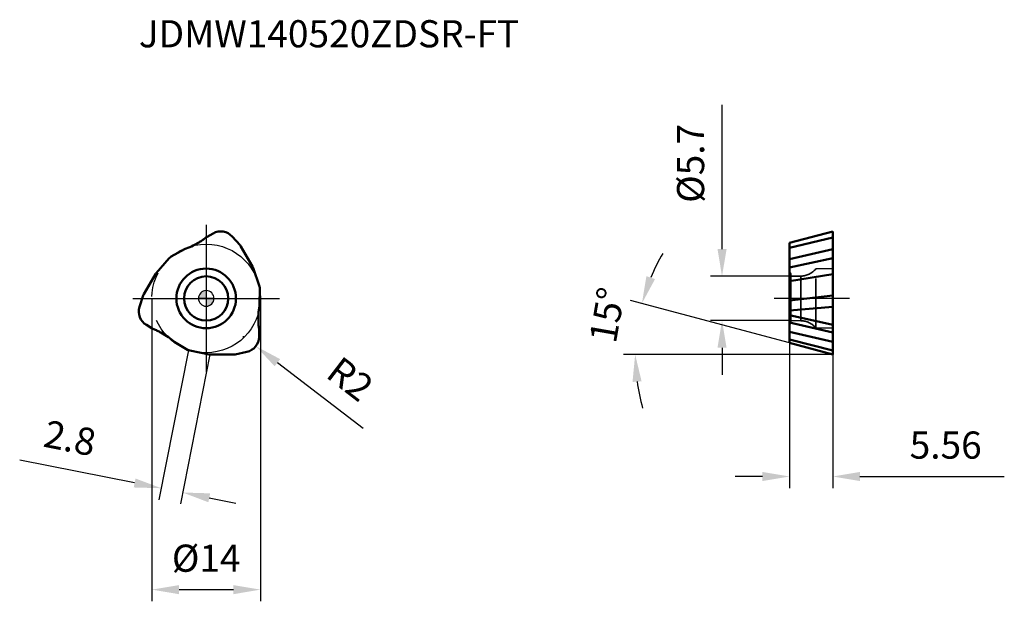
# Model space of a CAD drawing. Units: millimetres. Extents: x -24 to 103, y -39 to 36.
import ezdxf

# ---------------------------------------------------------------- set-up
doc = ezdxf.new("R2010")
doc.units = ezdxf.units.MM
doc.linetypes.add('CENTER2', pattern=[28.575, 19.05, -3.175, 3.175, -3.175])
doc.linetypes.add('DASHED2', pattern=[9.525, 6.35, -3.175])
for name, color, linetype, lineweight in [('1', 4, 'Continuous', 50), ('CUT', 1, 'Continuous', 25), ('SK2', 7, 'Continuous', 25), ('SK4', 2, 'CENTER2', 25), ('SKVIEW1', 4, 'Continuous', 50), ('SKVIEW2', 7, 'Continuous', 25), ('SKVIEW3', 1, 'DASHED2', 35), ('SKVIEW4', 2, 'CENTER2', 25)]:
    doc.layers.add(name, color=color, linetype=linetype, lineweight=lineweight)
doc.layers.add('SK6', color=5, linetype='Continuous')
doc.styles.add('simplex', font='txt.shx', dxfattribs={"height": 3.5})
doc.dimstyles.new('コピー - ISO-25', dxfattribs={"dimscale": 0, "dimtxt": 3.5, "dimasz": 3.5, "dimexe": 1.5, "dimexo": 0, "dimgap": 2.3, "dimtad": 1, "dimdec": 8, "dimdsep": 46, "dimtxsty": 'simplex', "dimcen": 0.09, "dimclrd": 256, "dimclre": 256, "dimclrt": 256, "dimadec": 0, "dimazin": 0, "dimtfac": 1, "dimtofl": 0, "dimtmove": 0, "dimatfit": 3, "dimfxl": 1, "dimtolj": 1, "dimlwd": -1, "dimlwe": -1, "dimarcsym": 0})

# ---------------------------------------------------------------- blocks, each defined once
blk = doc.blocks.new('zero block')
h = blk.add_hatch(color=7)
h.paths.add_polyline_path([(0, 1, 0.414214), (-1, 0), (0, 0)])
h.paths.add_polyline_path([(1, 0), (0, 0), (0, -1, 0.414214)])
at = {"color": 7, "ltscale": 0.2}
for p, q in [((-1, 0), (1, 0)), ((0, -1), (0, 1))]:
    blk.add_line(p, q, dxfattribs=at)
for start, end in [(90, 180), (180, 270), (0, 90), (270, 0)]:
    blk.add_arc((0, 0), 1, start, end, dxfattribs=at)
blk = doc.blocks.new('*D18')
at = {"layer": 'Defpoints', "color": 0}
for p in [(-7, 0), (7, 0), (7, -37.51)]:
    blk.add_point(p, dxfattribs=at)
at = {"layer": 'SK2'}
for p, q in [((-7, 0), (-7, -39.01)), ((7, 0), (7, -39.01)), ((-3.5, -37.51), (3.5, -37.51))]:
    blk.add_line(p, q, dxfattribs=at)
for points in [[(-3.5, -36.93), (-3.5, -38.1), (-7, -37.51)], [(3.5, -38.1), (3.5, -36.93), (7, -37.51)]]:
    blk.add_solid(points, dxfattribs=at)
at = {"layer": 'SK2', "insert": (0, -33.46), "char_height": 3.5, "attachment_point": 5, "style": 'simplex'}
blk.add_mtext('\\A1;%%C14', dxfattribs=at)
blk = doc.blocks.new('*D19')
at = {"layer": 'Defpoints', "color": 0}
for p in [(4.81, -4.93), (6.4, -6.15)]:
    blk.add_point(p, dxfattribs=at)
at = {"layer": 'SK2'}
for p, q in [((4.72, -4.93), (4.9, -4.93)), ((4.81, -5.02), (4.81, -4.84)), ((20.23, -16.77), (9.18, -8.28))]:
    blk.add_line(p, q, dxfattribs=at)
blk.add_solid([(9.53, -7.82), (8.82, -8.74), (6.4, -6.15)], dxfattribs=at)
at = {"layer": 'SK2', "insert": (18.56, -10.38), "char_height": 3.5, "attachment_point": 5, "rotation": 322.4882, "style": 'simplex'}
blk.add_mtext('\\A1;R2', dxfattribs=at)
blk = doc.blocks.new('*D20')
at = {"layer": 'Defpoints', "color": 0}
for p in [(-2.26, -6.68), (0.48, -7.22), (-3.04, -25)]:
    blk.add_point(p, dxfattribs=at)
at = {"layer": 'SK2'}
for p, q in [((-2.26, -6.68), (-6.08, -25.93)), ((0.48, -7.22), (-3.33, -26.47)), ((-9.22, -23.77), (-24.03, -20.84)), ((0.39, -25.68), (3.82, -26.36))]:
    blk.add_line(p, q, dxfattribs=at)
for points in [[(-9.33, -24.35), (-9.1, -23.2), (-5.78, -24.45)], [(0.51, -25.11), (0.28, -26.25), (-3.04, -25)]]:
    blk.add_solid(points, dxfattribs=at)
at = {"layer": 'SK2', "insert": (-17.55, -17.99), "char_height": 3.5, "attachment_point": 5, "rotation": 348.7819, "style": 'simplex'}
blk.add_mtext('\\A1;2.8', dxfattribs=at)
blk = doc.blocks.new('*D21')
at = {"layer": 'Defpoints', "color": 0}
for p in [(75.17, -5.74), (80.73, -7.22), (75.17, -22.94)]:
    blk.add_point(p, dxfattribs=at)
at = {"layer": 'SKVIEW2'}
for p, q in [((75.17, -5.74), (75.17, -24.44)), ((80.73, -7.22), (80.73, -24.44)), ((71.67, -22.94), (68.17, -22.94)), ((84.23, -22.94), (102.83, -22.94))]:
    blk.add_line(p, q, dxfattribs=at)
for points in [[(71.67, -23.52), (71.67, -22.35), (75.17, -22.94)], [(84.23, -22.35), (84.23, -23.52), (80.73, -22.94)]]:
    blk.add_solid(points, dxfattribs=at)
at = {"layer": 'SKVIEW2', "insert": (95.28, -18.89), "char_height": 3.5, "attachment_point": 5, "style": 'simplex'}
blk.add_mtext('\\A1;5.56', dxfattribs=at)
blk = doc.blocks.new('*D22')
at = {"layer": 'Defpoints', "color": 0}
for p in [(75.32, 2.85), (66.46, -2.85), (75.32, -2.85)]:
    blk.add_point(p, dxfattribs=at)
at = {"layer": 'SKVIEW2'}
for p, q in [((66.46, 6.35), (66.46, 24.95)), ((75.32, 2.85), (64.96, 2.85)), ((75.32, -2.85), (64.96, -2.85)), ((66.46, -6.35), (66.46, -9.85))]:
    blk.add_line(p, q, dxfattribs=at)
for points in [[(65.88, 6.35), (67.05, 6.35), (66.46, 2.85)], [(67.05, -6.35), (65.88, -6.35), (66.46, -2.85)]]:
    blk.add_solid(points, dxfattribs=at)
at = {"layer": 'SKVIEW2', "insert": (62.41, 17.4), "char_height": 3.5, "attachment_point": 5, "rotation": 90, "style": 'simplex'}
blk.add_mtext('\\A1;%%C5.7', dxfattribs=at)
blk = doc.blocks.new('*D23')
at = {"layer": 'Defpoints', "color": 0}
for p in [(55.37, -5.01), (75.17, -5.74), (80.73, -7.22), (80.73, -7.22), (80.73, -7.22)]:
    blk.add_point(p, dxfattribs=at)
at = {"layer": 'SKVIEW2'}
for p, q in [((75.17, -5.74), (54.69, -0.25)), ((80.73, -7.22), (53.77, -7.22))]:
    blk.add_line(p, q, dxfattribs=at)
for start, end in [(149.2339, 157.117), (187.883, 195.7661)]:
    blk.add_arc((80.73, -7.22), 25.46, start, end, dxfattribs=at)
for points in [[(56.72, 2.86), (57.83, 2.49), (56.14, -0.64)], [(56.1, -10.68), (54.93, -10.76), (55.27, -7.22)]]:
    blk.add_solid(points, dxfattribs=at)
at = {"layer": 'SKVIEW2', "insert": (51.66, -2.14), "char_height": 3.5, "attachment_point": 5, "rotation": 80.086, "style": 'simplex'}
blk.add_mtext('\\A1;15%%d', dxfattribs=at)

msp = doc.modelspace()

# ---------------------------------------------------------------- linework, layer by layer
at = {"layer": '1'}
for p, q in [((0.89406673, 8.38473235), (0.10845353, 7.94925984)), ((4.36649211, 6.84479822), (3.34997562, 7.97375415)), ((-2.77503367, 6.35091679), (-4.51605537, 5.3858527)), ((-0.87470762, 7.26708188), (-1.67551586, 6.82318697)), ((5.96877885, 4.11177178), (4.48518564, 6.6814306)), ((-4.77675871, 5.1747393), (-6.43776541, 3.26396967)), ((6.86983504, 1.54942474), (6.04556335, 3.94328356)), ((-6.54528824, 3.11322822), (-8.02888145, 0.5435694)), ((-8.1110152, 0.35909399), (-8.58046147, -1.08571308)), ((6.88757211, -0.77220874), (6.92231294, 1.21809232)), ((6.73083133, -2.87602192), (6.74681118, -1.96055419)), ((-7.70842459, -3.41808167), (-6.93848773, -3.88070641)), ((-5.85612371, -4.39105996), (-5.07129533, -4.86263278)), ((6.81435785, -4.96665068), (6.8300342, -4.06855343)), ((-4.11253844, -5.57870805), (-2.40625757, -6.60394502)), ((-2.09307633, -6.72416404), (0.39220206, -7.20725322)), ((0.57650939, -7.225), (3.54369581, -7.225)), ((3.74452308, -7.2038922), (5.23048584, -6.88804107))]:
    msp.add_line(p, q, dxfattribs=at)
for radius in [3.83840114, 2.85261826]:
    msp.add_circle((0, 0), radius, dxfattribs=at)
for centre, start, end in [((1.86368597, 6.63549294), 41.9999999993, 118.9999999995), ((-6.67834844, -1.70374707), 162.0000000004, 239.0000000006), ((4.81466246, -4.93174587), 282.0000000003, 358.9999999999)]:
    msp.add_arc(centre, 2, start, end, dxfattribs=at)
for centre, major_axis, ratio, start_param, end_param in [((-2.27312182, 5.44544384), (0.50191185, -0.90547295), 0.9659258263, 2.9473883778, 3.1415926535), ((-4.09956396, 11.19628551), (4.90813592, -0.95404498), 1, 5.2096454396, 5.4105206812), ((3.59225467, 6.15748003), (0.83786586, 0.60874518), 0.965568631, 6.1820462259, 6.3843243885), ((-4.00344837, 4.48630817), (-0.65219852, 0.8053981), 0.9649215203, 6.1146574351, 6.4517131793), ((5.06886453, 3.59991673), (-0.94235373, -0.42945534), 0.9656260082, 3.0488800023, 3.2343053049), ((-5.65205161, 2.58980709), (0.8430961, -0.6013746), 0.9656260082, 3.0488800023, 3.2343053049), ((5.88698103, 1.22393391), (1.02359448, 0.16212144), 0.9649215203, 6.114657435, 6.4517131794), ((-7.12866147, 0.03224379), (-0.94612172, 0.42124053), 0.965568631, 6.1820462259, 6.3843243885), ((11.74604966, -2.04781622), (0.95404498, 4.90813592), 1, 1.5444540108, 1.745329252), ((5.85245361, -0.75414068), (-1.0351185, 0.01806806), 0.9659258263, 2.947388376, 3.1415926536), ((-7.6464857, -9.14846929), (4.90813592, -0.95404498), 1, 1.0208552351, 1.2217304764), ((-3.57933179, -4.69130316), (0.53320665, 0.88740489), 0.9659258263, 2.9473883764, 3.1415926536), ((-1.88353266, -5.71024208), (-0.37139595, -0.96751954), 0.9649215203, 6.114657435, 6.4517131794), ((0.58318707, -6.18972382), (0.09925763, 1.03082994), 0.9656260082, 3.0488800023, 3.2343053049), ((3.5364068, -6.18972382), (0.10825586, -1.02998571), 0.965568631, 6.1820462259, 6.3843243885)]:
    msp.add_ellipse(centre, major_axis=major_axis, ratio=ratio, start_param=start_param, end_param=end_param, dxfattribs=at)
for points in [[(-0.05089527, 7.83868091), (-0.17812428, 7.73000307), (-0.44363216, 7.52525597), (-0.7283576, 7.34819789), (-0.87470762, 7.26708188)], [(6.81394443, -3.87526383), (6.78344117, -3.71074136), (6.73887892, -3.37843125), (6.72790485, -3.04332276), (6.73083133, -2.87602192)], [(-6.76304911, -3.96341707), (-6.60531685, -4.0192617), (-6.29524673, -4.14682472), (-5.99954724, -4.30487513), (-5.85612371, -4.39105996)]]:
    msp.add_open_spline(points, degree=3, knots=[0, 0, 0, 0, 0.499999803, 1, 1, 1, 1], dxfattribs=at)
for points in [[(0.10845353, 7.94925984), (0.05190701, 7.91791559), (-0.00173951, 7.88067713), (-0.05089527, 7.83868091)], [(-6.93848773, -3.88070641), (-6.88306954, -3.91400502), (-6.8239968, -3.94184504), (-6.76304911, -3.96341707)], [(6.8300342, -4.06855343), (6.83116254, -4.00391057), (6.82573634, -3.93883209), (6.81394443, -3.87526383)]]:
    msp.add_open_spline(points, degree=3, dxfattribs=at)
at = {"layer": 'CUT'}
for p, q in [((0.89406673, 8.38473235), (0.10845353, 7.94925984)), ((4.36649211, 6.84479822), (3.34997562, 7.97375415)), ((-2.77503367, 6.35091679), (-4.51605537, 5.3858527)), ((-0.87470762, 7.26708188), (-1.67551586, 6.82318697)), ((5.96877885, 4.11177178), (4.48518564, 6.6814306)), ((-4.77675871, 5.1747393), (-6.43776541, 3.26396967)), ((6.86983504, 1.54942474), (6.04556335, 3.94328356)), ((-6.54528824, 3.11322822), (-8.02888145, 0.5435694)), ((-8.1110152, 0.35909399), (-8.58046147, -1.08571308)), ((6.88757211, -0.77220874), (6.92231294, 1.21809232)), ((6.73083133, -2.87602192), (6.74681118, -1.96055419)), ((-7.70842459, -3.41808167), (-6.93848773, -3.88070641)), ((-5.85612371, -4.39105996), (-5.07129533, -4.86263278)), ((6.81435785, -4.96665068), (6.8300342, -4.06855343)), ((-4.11253844, -5.57870805), (-2.40625757, -6.60394502)), ((-2.09307633, -6.72416404), (0.39220206, -7.20725322)), ((0.57650939, -7.225), (3.54369581, -7.225)), ((3.74452308, -7.2038922), (5.23048584, -6.88804107))]:
    msp.add_line(p, q, dxfattribs=at)
for centre, start, end in [((1.86368597, 6.63549294), 41.9999999993, 118.9999999995), ((-6.67834844, -1.70374707), 162.0000000004, 239.0000000006), ((4.81466246, -4.93174587), 282.0000000003, 358.9999999999)]:
    msp.add_arc(centre, 2, start, end, dxfattribs=at)
for centre, major_axis, ratio, start_param, end_param in [((-2.27312182, 5.44544384), (0.50191185, -0.90547295), 0.9659258263, 2.9473883778, 3.1415926535), ((-4.09956396, 11.19628551), (4.90813592, -0.95404498), 1, 5.2096454396, 5.4105206812), ((3.59225467, 6.15748003), (0.83786586, 0.60874518), 0.965568631, 6.1820462259, 6.3843243885), ((-4.00344837, 4.48630817), (-0.65219852, 0.8053981), 0.9649215203, 6.1146574351, 6.4517131793), ((5.06886453, 3.59991673), (-0.94235373, -0.42945534), 0.9656260082, 3.0488800023, 3.2343053049), ((-5.65205161, 2.58980709), (0.8430961, -0.6013746), 0.9656260082, 3.0488800023, 3.2343053049), ((5.88698103, 1.22393391), (1.02359448, 0.16212144), 0.9649215203, 6.114657435, 6.4517131794), ((-7.12866147, 0.03224379), (-0.94612172, 0.42124053), 0.965568631, 6.1820462259, 6.3843243885), ((11.74604966, -2.04781622), (0.95404498, 4.90813592), 1, 1.5444540108, 1.745329252), ((5.85245361, -0.75414068), (-1.0351185, 0.01806806), 0.9659258263, 2.947388376, 3.1415926536), ((-7.6464857, -9.14846929), (4.90813592, -0.95404498), 1, 1.0208552351, 1.2217304764), ((-3.57933179, -4.69130316), (0.53320665, 0.88740489), 0.9659258263, 2.9473883764, 3.1415926536), ((-1.88353266, -5.71024208), (-0.37139595, -0.96751954), 0.9649215203, 6.114657435, 6.4517131794), ((0.58318707, -6.18972382), (0.09925763, 1.03082994), 0.9656260082, 3.0488800023, 3.2343053049), ((3.5364068, -6.18972382), (0.10825586, -1.02998571), 0.965568631, 6.1820462259, 6.3843243885)]:
    msp.add_ellipse(centre, major_axis=major_axis, ratio=ratio, start_param=start_param, end_param=end_param, dxfattribs=at)
for points in [[(-0.05089527, 7.83868091), (-0.17812428, 7.73000307), (-0.44363216, 7.52525597), (-0.7283576, 7.34819789), (-0.87470762, 7.26708188)], [(6.81394443, -3.87526383), (6.78344117, -3.71074136), (6.73887892, -3.37843125), (6.72790485, -3.04332276), (6.73083133, -2.87602192)], [(-6.76304911, -3.96341707), (-6.60531685, -4.0192617), (-6.29524673, -4.14682472), (-5.99954724, -4.30487513), (-5.85612371, -4.39105996)]]:
    msp.add_open_spline(points, degree=3, knots=[0, 0, 0, 0, 0.499999803, 1, 1, 1, 1], dxfattribs=at)
for points in [[(0.10845353, 7.94925984), (0.05190701, 7.91791559), (-0.00173951, 7.88067713), (-0.05089527, 7.83868091)], [(-6.93848773, -3.88070641), (-6.88306954, -3.91400502), (-6.8239968, -3.94184504), (-6.76304911, -3.96341707)], [(6.8300342, -4.06855343), (6.83116254, -4.00391057), (6.82573634, -3.93883209), (6.81394443, -3.87526383)]]:
    msp.add_open_spline(points, degree=3, dxfattribs=at)
at = {"layer": 'SK4'}
for p, q in [((0, 9.46138376), (0, -9.46138376)), ((-9.46138376, 0), (9.46138376, 0))]:
    msp.add_line(p, q, dxfattribs=at)
msp.add_circle((0, 0), 7, dxfattribs=at)
at = {"layer": 'SKVIEW1'}
for p, q in [((75.1713597, 7.14569543), (80.7313597, 8.63549294)), ((80.73136032, 7.83867936), (75.17136033, 6.5356731)), ((80.7313597, 8.63549294), (80.7313597, -7.225)), ((75.1713597, 7.14569543), (75.1713597, -5.73520249)), ((75.1713597, 5.04791052), (80.7313597, 6.35091679)), ((80.7313597, 5.1747393), (75.1713597, 3.9990884)), ((80.7313597, 3.11322822), (75.1713597, 2.24409709)), ((80.7313597, 0.35909399), (75.1713597, -0.25019902)), ((80.7313597, -1.08571308), (75.1713597, -1.54608583)), ((75.1713597, -2.14107596), (80.7313597, -3.41808167)), ((75.1713597, -3.11405588), (80.7313597, -4.39106022)), ((75.1713597, -4.30170234), (80.7313597, -5.57870805)), ((80.7313597, -6.72416404), (75.1713597, -5.31186221)), ((80.7313597, -7.225), (75.1713597, -5.73520249))]:
    msp.add_line(p, q, dxfattribs=at)
at = {"layer": 'SKVIEW2'}
msp.add_line((80.7313597, -7.225), (80.73262791, -7.225), dxfattribs=at)
at = {"layer": 'SKVIEW3'}
for p, q in [((78.5313597, 3.8), (80.7313597, 3.83840114)), ((75.3213597, 3.15), (75.1713597, 3.40980762)), ((75.3213597, -3.15), (75.3213597, 3.15)), ((75.3213597, 2.85261826), (76.63361895, 2.87552383)), ((76.63361895, -2.87552383), (76.63361895, 2.87552383)), ((78.5313597, -3.8), (78.5313597, 3.8)), ((75.3213597, -3.15), (75.1713597, -3.40980762)), ((75.3213597, -2.85261826), (76.63361895, -2.87552383)), ((78.5313597, -3.8), (80.7313597, -3.83840114))]:
    msp.add_line(p, q, dxfattribs=at)
for centre, start, end in [((76.58998794, 5.37514307), 271, 320.9456552149), ((76.58998794, -5.37514307), 39.0543447851, 89)]:
    msp.add_arc(centre, 2.5, start, end, dxfattribs=at)
at = {"layer": 'SKVIEW4'}
msp.add_line((82.89767798, 0), (73.1654206, 0), dxfattribs=at)

# ---------------------------------------------------------------- block references
at = {"rotation": 180}
msp.add_blockref('zero block', (0, 0), dxfattribs=at)

# ---------------------------------------------------------------- texts
at = {"layer": 'SK6', "style": 'simplex'}
msp.add_text('JDMW140520ZDSR-FT', height=3.5, dxfattribs=at).set_placement((-8.67834844, 32.34223137))

# ---------------------------------------------------------------- dimensions: what is measured, and where the dimension line sits
at = {"layer": 'SK2'}
dim = msp.add_linear_dim(base=(7, -37.5142797703), p1=(-7, 0), p2=(7, 0), angle=180, text='%%C<>', dimstyle='コピー - ISO-25', override={"dimscale": 1}, dxfattribs=at)
dim.commit()
dim.dimension.update_dxf_attribs({"geometry": '*D18', "text_midpoint": (0, -37.5142797703), "dimtype": 160})
dim = msp.add_radius_dim(center=(4.81466246, -4.93174587), mpoint=(6.40111928, -6.14959428), dimstyle='コピー - ISO-25', override={"dimscale": 1}, dxfattribs=at)
dim.commit()
dim.dimension.update_dxf_attribs({"geometry": '*D19', "text_midpoint": (10.13762197, -9.01793198), "dimtype": 164})
dim = msp.add_linear_dim(base=(-3.04151872, -24.99812023), p1=(-2.25737958, -6.67681695), p2=(0.48435758, -7.22059489), angle=348.7819156806, dimstyle='コピー - ISO-25', override={"dimscale": 1, "dimdec": 1}, dxfattribs=at)
dim.commit()
dim.dimension.update_dxf_attribs({"geometry": '*D20', "text_midpoint": (-18.33869652, -21.96417958), "dimtype": 161})
at = {"layer": 'SKVIEW2'}
dim = msp.add_linear_dim(base=(66.462395301, -2.85), p1=(75.3213596963, 2.8500000001), p2=(75.3213596963, -2.85), angle=90, text='%%C<>', dimstyle='コピー - ISO-25', override={"dimscale": 1}, dxfattribs=at)
dim.commit()
dim.dimension.update_dxf_attribs({"geometry": '*D22', "text_midpoint": (66.462395301, 17.4000000001), "dimtype": 160})
dim = msp.add_angular_dim_2l(base=(55.36935353, -5.00611198), line1=((80.7313597, -7.225), (80.73262791, -7.225)), line2=((80.7313597, -7.225), (75.1713597, -5.73520249)), dimstyle='コピー - ISO-25', override={"dimscale": 1}, dxfattribs=at)
dim.commit()
dim.dimension.update_dxf_attribs({"geometry": '*D23', "text_midpoint": (55.6526437, -2.84175637), "dimtype": 162})
dim = msp.add_linear_dim(base=(75.1713596963, -22.9357291405), p1=(80.7313596963, -7.225), p2=(75.1713596963, -5.7352024901), angle=180, dimstyle='コピー - ISO-25', override={"dimscale": 1}, dxfattribs=at)
dim.commit()
dim.dimension.update_dxf_attribs({"geometry": '*D21', "text_midpoint": (95.2813596963, -22.9357291405), "dimtype": 160})

doc.saveas('drawing.dxf')
